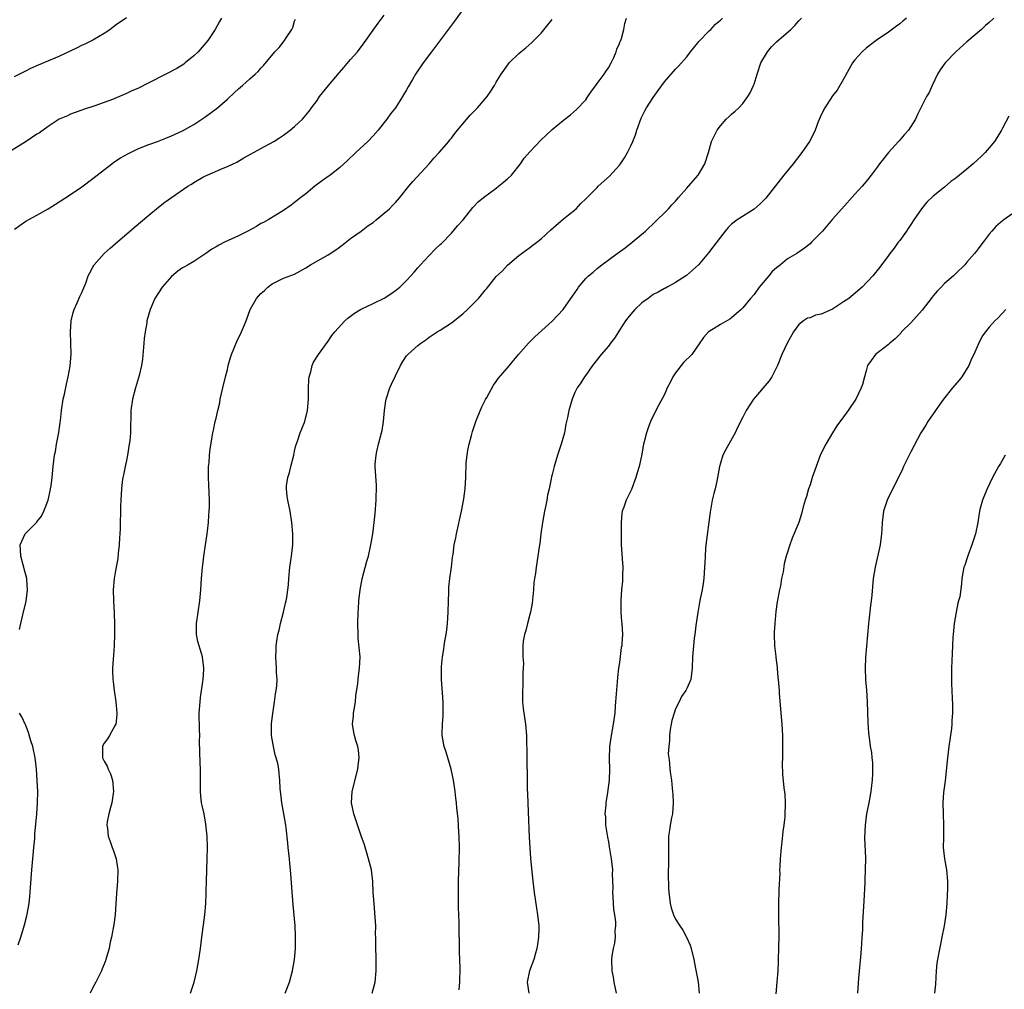
# Model space of a CAD drawing. Units: inches. Extents: x 2514000 to 2517000, y 1530000 to 1533000.
# Drawn here: x 2514638 to 2514814, y 1532486 to 1532659 of the extents above; entities that cross this region are included whole.
import ezdxf

# ---------------------------------------------------------------- set-up
doc = ezdxf.new("R2010")
doc.units = ezdxf.units.IN
doc.header["$MEASUREMENT"] = 0
doc.layers.add('LD25141530_10ft', color=141, linetype='Continuous')

msp = doc.modelspace()

# ---------------------------------------------------------------- linework, layer by layer
at = {"layer": 'LD25141530_10ft'}
for points, elevation in [([(2514719, 1532663.32), (2514715.53, 1532658.47), (2514711.44, 1532653), (2514709.97, 1532651), (2514708.6, 1532649), (2514708.06, 1532648.06), (2514707.26, 1532646.74), (2514707, 1532646.23), (2514706.27, 1532645), (2514705, 1532642.98), (2514704.1, 1532641.9), (2514703.49, 1532641), (2514703, 1532640.35), (2514701.92, 1532639), (2514701, 1532637.99), (2514700.07, 1532637), (2514697.95, 1532635), (2514696.42, 1532633.58), (2514695, 1532632.31), (2514693.34, 1532631), (2514692, 1532630), (2514690.62, 1532629), (2514689, 1532627.67), (2514688.12, 1532627), (2514687, 1532626.08), (2514686.37, 1532625.63), (2514685, 1532624.69), (2514682.27, 1532623), (2514681.45, 1532622.55), (2514681, 1532622.33), (2514680.17, 1532621.83), (2514678.66, 1532621), (2514677, 1532620.16), (2514674.46, 1532619), (2514673.5, 1532618.5), (2514673, 1532618.17), (2514672.24, 1532617.76), (2514671.18, 1532617), (2514671, 1532616.86), (2514669, 1532615.6), (2514668.03, 1532615), (2514667.37, 1532614.63), (2514667, 1532614.47), (2514666.17, 1532613.83), (2514665, 1532612.87), (2514663.38, 1532611), (2514662.05, 1532609), (2514661.2, 1532607), (2514660.65, 1532605), (2514660.61, 1532604.61), (2514660.31, 1532603), (2514660.15, 1532601.85), (2514660.11, 1532601), (2514659.87, 1532598.13), (2514659.68, 1532597), (2514659.24, 1532595.24), (2514659.16, 1532594.84), (2514658.58, 1532593), (2514658.05, 1532591), (2514657.78, 1532589), (2514657.76, 1532587.76), (2514657.68, 1532586.32), (2514657.68, 1532585), (2514657.57, 1532583.57), (2514657.5, 1532583), (2514657.18, 1532581), (2514657, 1532580.06), (2514656.76, 1532579), (2514656.48, 1532577.52), (2514656.34, 1532577), (2514656.23, 1532576.23), (2514656.08, 1532575), (2514655.96, 1532573), (2514655.92, 1532571.92), (2514655.84, 1532567.84), (2514655.8, 1532567), (2514655.74, 1532566.26), (2514655.68, 1532565), (2514655.52, 1532563.52), (2514655.44, 1532562.56), (2514655, 1532560.08), (2514654.79, 1532559), (2514654.62, 1532557), (2514654.67, 1532555), (2514654.79, 1532552.79), (2514654.85, 1532550.85), (2514654.86, 1532549), (2514654.78, 1532547), (2514654.66, 1532545.34), (2514654.59, 1532544.59), (2514654.52, 1532543), (2514654.52, 1532542.52), (2514654.58, 1532541), (2514654.62, 1532540.62), (2514654.79, 1532539), (2514655.07, 1532537), (2514655.27, 1532535), (2514655.28, 1532534.72), (2514655.07, 1532533), (2514655, 1532532.84), (2514653.97, 1532531), (2514653.61, 1532530.39), (2514653, 1532529.63), (2514652.78, 1532529.22), (2514652.69, 1532529), (2514652.72, 1532528.72), (2514652.74, 1532527), (2514653, 1532526.38), (2514653.54, 1532525.54), (2514653.7, 1532525), (2514654.13, 1532524.13), (2514654.48, 1532523), (2514654.69, 1532521), (2514654.62, 1532520.62), (2514654.4, 1532519), (2514654.13, 1532518.13), (2514653.86, 1532517), (2514653.57, 1532515.57), (2514653.5, 1532515), (2514653.59, 1532514.41), (2514653.75, 1532513), (2514654.09, 1532512.09), (2514654.46, 1532511), (2514654.61, 1532510.61), (2514655.13, 1532509), (2514655.39, 1532507.39), (2514655.43, 1532507), (2514655.39, 1532505), (2514655.21, 1532502.79), (2514655.1, 1532501), (2514654.95, 1532499), (2514654.72, 1532497.28), (2514654.3, 1532495), (2514654.09, 1532494.09), (2514653.88, 1532493), (2514653.42, 1532491.42), (2514653.31, 1532491), (2514653.24, 1532490.76), (2514653, 1532490.21), (2514652.66, 1532489.34), (2514652.51, 1532489), (2514651.52, 1532487), (2514651, 1532486.04), (2514650.48, 1532485)], 7150), ([(2514637.89, 1532549.89), (2514638.14, 1532551), (2514638.52, 1532552.52), (2514639.06, 1532554.94), (2514639.3, 1532557), (2514639.21, 1532558.79), (2514639.18, 1532559), (2514638.74, 1532560.74), (2514638.69, 1532561), (2514638.54, 1532561.46), (2514638.11, 1532563), (2514638.1, 1532564.1), (2514638.02, 1532565), (2514638.93, 1532567), (2514639, 1532567.1), (2514640.96, 1532569.04), (2514641, 1532569.11), (2514641.85, 1532570.15), (2514642.26, 1532571), (2514643.02, 1532573), (2514643.35, 1532574.65), (2514643.44, 1532575), (2514643.53, 1532575.53), (2514643.71, 1532577), (2514643.91, 1532579), (2514644.17, 1532581), (2514644.31, 1532581.69), (2514644.52, 1532583), (2514644.93, 1532585.07), (2514645.18, 1532586.82), (2514645.21, 1532587.21), (2514645.42, 1532589), (2514645.71, 1532591), (2514645.92, 1532591.92), (2514646.29, 1532593.71), (2514646.59, 1532595), (2514646.91, 1532596.91), (2514647.09, 1532599.09), (2514647.08, 1532601), (2514647.02, 1532603), (2514647.14, 1532605), (2514647.5, 1532606.5), (2514647.65, 1532607), (2514648.18, 1532608.18), (2514648.65, 1532609.35), (2514649, 1532610.05), (2514649.71, 1532611.71), (2514650.18, 1532613), (2514650.42, 1532613.58), (2514651, 1532614.57), (2514651.14, 1532614.86), (2514651.23, 1532615), (2514653.02, 1532617), (2514654.07, 1532617.93), (2514655, 1532618.71), (2514658.37, 1532621.63), (2514661, 1532623.87), (2514662.71, 1532625.29), (2514663.85, 1532626.15), (2514665.02, 1532627), (2514667.93, 1532629), (2514668.6, 1532629.4), (2514669, 1532629.67), (2514670.6, 1532630.6), (2514671, 1532630.82), (2514671.4, 1532631), (2514674.24, 1532632.24), (2514675, 1532632.53), (2514676.68, 1532633.32), (2514677.94, 1532634.06), (2514681, 1532635.73), (2514683.27, 1532637), (2514684.33, 1532637.67), (2514685, 1532638.13), (2514686.22, 1532639), (2514687, 1532639.66), (2514688.38, 1532641), (2514689, 1532641.66), (2514689.59, 1532642.41), (2514690, 1532643), (2514691, 1532644.3), (2514691.47, 1532645), (2514693.03, 1532647), (2514695, 1532649.31), (2514695.8, 1532650.2), (2514697, 1532651.61), (2514698.21, 1532653), (2514699.43, 1532654.57), (2514699.74, 1532655), (2514701, 1532656.84), (2514701.89, 1532658.11), (2514703, 1532659.56)], 7140), ([(2514673.94, 1532659), (2514673.58, 1532658.42), (2514672.8, 1532657), (2514671.52, 1532655), (2514669.8, 1532653), (2514669, 1532652.26), (2514667.47, 1532651), (2514667.2, 1532650.8), (2514665.97, 1532650.03), (2514664.03, 1532649), (2514661, 1532647.46), (2514659, 1532646.47), (2514657.97, 1532646.03), (2514657, 1532645.55), (2514656.6, 1532645.4), (2514655.72, 1532645), (2514654.47, 1532644.47), (2514653, 1532643.92), (2514651.33, 1532643.33), (2514649.29, 1532642.71), (2514649, 1532642.59), (2514647.82, 1532642.18), (2514647, 1532641.85), (2514646.44, 1532641.56), (2514645, 1532640.95), (2514643, 1532639.69), (2514641.44, 1532638.56), (2514641, 1532638.3), (2514639.08, 1532637), (2514635.34, 1532634.66)], 7120), ([(2514637, 1532648.57), (2514639, 1532649.62), (2514639.94, 1532650.06), (2514641.31, 1532650.69), (2514645, 1532652.2), (2514648.23, 1532653.77), (2514649, 1532654.16), (2514649.59, 1532654.41), (2514650.83, 1532655), (2514651, 1532655.1), (2514653, 1532656.33), (2514653.99, 1532657), (2514655, 1532657.72), (2514657, 1532659.12)], 7110), ([(2514637, 1532621.36), (2514639, 1532622.78), (2514641, 1532623.83), (2514643, 1532624.96), (2514645, 1532626.22), (2514647, 1532627.55), (2514649, 1532628.9), (2514651, 1532630.36), (2514654.37, 1532633), (2514654.73, 1532633.27), (2514655.94, 1532634.06), (2514657.21, 1532634.79), (2514659, 1532635.66), (2514661, 1532636.46), (2514662.52, 1532637), (2514664.31, 1532637.69), (2514665, 1532637.98), (2514667, 1532638.89), (2514669, 1532640.02), (2514671, 1532641.33), (2514673.21, 1532643), (2514675, 1532644.57), (2514676.28, 1532645.72), (2514677, 1532646.4), (2514677.7, 1532647), (2514679, 1532648.16), (2514679.97, 1532649), (2514680.5, 1532649.5), (2514681, 1532650.09), (2514681.45, 1532650.55), (2514683.5, 1532653), (2514684.23, 1532653.77), (2514685, 1532654.77), (2514685.19, 1532655), (2514685.5, 1532655.5), (2514686.5, 1532657), (2514686.66, 1532657.34), (2514687, 1532658.43), (2514687.16, 1532658.84)], 7130), ([(2514668.42, 1532485), (2514669.05, 1532487), (2514669.56, 1532489), (2514669.93, 1532491), (2514670.21, 1532493), (2514670.44, 1532495), (2514670.96, 1532499), (2514671.14, 1532501), (2514671.22, 1532502.78), (2514671.2, 1532503.2), (2514671.25, 1532505), (2514671.42, 1532509), (2514671.44, 1532511), (2514671.38, 1532513), (2514671.18, 1532515.18), (2514670.85, 1532517), (2514670.5, 1532518.5), (2514670.41, 1532519), (2514670.25, 1532520.25), (2514670.18, 1532521), (2514670.2, 1532521.8), (2514670.18, 1532524.18), (2514670.2, 1532525), (2514670.14, 1532526.14), (2514670.08, 1532528.08), (2514670.05, 1532530.05), (2514670.07, 1532531), (2514670.02, 1532532.02), (2514669.98, 1532535), (2514670.12, 1532537), (2514670.22, 1532537.78), (2514670.62, 1532540.62), (2514670.66, 1532541), (2514670.77, 1532542.77), (2514670.77, 1532543), (2514670.54, 1532545), (2514670.37, 1532545.63), (2514669.75, 1532547.75), (2514669.49, 1532549), (2514669.46, 1532551), (2514670.1, 1532555), (2514670.27, 1532557), (2514670.38, 1532559), (2514670.54, 1532561), (2514670.6, 1532561.4), (2514670.8, 1532563), (2514671.12, 1532565), (2514671.42, 1532567), (2514671.48, 1532567.48), (2514671.63, 1532569), (2514671.7, 1532570.3), (2514671.77, 1532571), (2514671.79, 1532571.79), (2514671.8, 1532573), (2514671.7, 1532575.7), (2514671.64, 1532577), (2514671.63, 1532578.37), (2514671.65, 1532579), (2514671.73, 1532579.73), (2514671.81, 1532581), (2514671.93, 1532582.07), (2514672.31, 1532584.31), (2514672.43, 1532585), (2514672.55, 1532585.45), (2514672.85, 1532587), (2514673, 1532587.61), (2514673.3, 1532589), (2514673.63, 1532590.37), (2514673.74, 1532591), (2514674.19, 1532593), (2514674.66, 1532595), (2514675, 1532596.31), (2514675.16, 1532597), (2514675.57, 1532598.43), (2514675.75, 1532599), (2514676.29, 1532600.29), (2514676.68, 1532601.32), (2514677.52, 1532603), (2514677.88, 1532603.88), (2514678.34, 1532605), (2514679.05, 1532607), (2514680.2, 1532609), (2514681, 1532609.85), (2514681.61, 1532610.39), (2514682.23, 1532611), (2514683, 1532611.59), (2514685, 1532612.57), (2514687, 1532613.32), (2514689, 1532614.45), (2514689.83, 1532615), (2514693, 1532616.75), (2514694.37, 1532617.63), (2514695, 1532618.13), (2514695.51, 1532618.49), (2514697, 1532619.7), (2514698.88, 1532621), (2514700.09, 1532621.91), (2514701, 1532622.56), (2514701.58, 1532623), (2514703, 1532624.18), (2514703.93, 1532625), (2514704.46, 1532625.54), (2514705, 1532626.11), (2514705.76, 1532627), (2514707.37, 1532629), (2514708.13, 1532629.87), (2514711, 1532633), (2514711.9, 1532634.1), (2514712.79, 1532635), (2514714.55, 1532637), (2514714.73, 1532637.27), (2514715, 1532637.6), (2514715.59, 1532638.41), (2514716.09, 1532639), (2514717, 1532640.16), (2514718.32, 1532641.68), (2514719, 1532642.32), (2514719.67, 1532643), (2514721.38, 1532645), (2514722.03, 1532645.97), (2514722.69, 1532647), (2514723, 1532647.56), (2514723.88, 1532649), (2514724.33, 1532649.67), (2514725.31, 1532651), (2514727, 1532652.67), (2514727.36, 1532653), (2514728.27, 1532653.73), (2514729.35, 1532654.65), (2514731, 1532656.32), (2514732.21, 1532657.79), (2514733, 1532658.77)], 7160), ([(2514685.29, 1532485), (2514686.06, 1532487), (2514686.64, 1532489), (2514687, 1532491), (2514687.14, 1532493), (2514687.16, 1532495.16), (2514687.09, 1532497), (2514686.75, 1532500.75), (2514686.27, 1532507), (2514686.15, 1532508.15), (2514686.1, 1532509), (2514685.97, 1532509.97), (2514685.88, 1532511), (2514685.77, 1532511.77), (2514685.47, 1532514.53), (2514685.41, 1532515), (2514685.09, 1532517), (2514684.73, 1532519), (2514684.56, 1532520.56), (2514684.5, 1532521), (2514684.45, 1532521.55), (2514684.38, 1532523), (2514684.23, 1532524.23), (2514684.18, 1532525), (2514684, 1532526), (2514683.73, 1532527), (2514683.54, 1532527.54), (2514683.21, 1532529), (2514682.89, 1532531), (2514682.89, 1532533.11), (2514683.1, 1532534.9), (2514683.44, 1532537), (2514683.6, 1532538.4), (2514683.73, 1532539), (2514683.83, 1532539.83), (2514683.86, 1532541), (2514683.76, 1532542.24), (2514683.75, 1532543), (2514683.62, 1532545), (2514683.7, 1532546.3), (2514683.72, 1532547), (2514683.82, 1532547.82), (2514684.03, 1532549), (2514684.23, 1532549.77), (2514684.49, 1532551), (2514685.02, 1532553), (2514685.4, 1532554.6), (2514685.52, 1532555), (2514685.63, 1532555.63), (2514685.81, 1532557), (2514685.9, 1532557.9), (2514685.96, 1532559), (2514686.15, 1532561), (2514686.44, 1532563), (2514686.67, 1532565), (2514686.69, 1532567), (2514686.53, 1532569), (2514686.21, 1532571), (2514685.79, 1532573), (2514685.69, 1532573.69), (2514685.53, 1532575), (2514685.57, 1532575.57), (2514685.78, 1532577), (2514686.1, 1532577.9), (2514686.34, 1532579), (2514686.84, 1532581), (2514687, 1532581.74), (2514687.24, 1532582.76), (2514687.54, 1532583.54), (2514688.02, 1532585), (2514688.29, 1532585.71), (2514688.81, 1532587), (2514689.32, 1532589), (2514689.48, 1532591), (2514689.48, 1532593), (2514689.55, 1532594.45), (2514689.6, 1532595), (2514689.87, 1532595.87), (2514690.14, 1532597), (2514690.39, 1532597.61), (2514691.25, 1532599), (2514693, 1532601.37), (2514693.65, 1532602.35), (2514694.19, 1532603), (2514695.97, 1532605), (2514696.52, 1532605.48), (2514697, 1532605.8), (2514697.67, 1532606.33), (2514698.77, 1532607), (2514699, 1532607.13), (2514701, 1532608.08), (2514702.96, 1532609.04), (2514704.17, 1532609.83), (2514705, 1532610.41), (2514705.78, 1532611), (2514707, 1532612.18), (2514707.77, 1532613), (2514708.33, 1532613.67), (2514709, 1532614.43), (2514709.46, 1532615), (2514711, 1532616.62), (2514712.17, 1532617.83), (2514713, 1532618.59), (2514713.19, 1532618.81), (2514715, 1532620.65), (2514716.08, 1532621.92), (2514717.08, 1532623), (2514718.8, 1532625.2), (2514719, 1532625.4), (2514719.77, 1532626.23), (2514720.71, 1532627), (2514723, 1532628.66), (2514723.42, 1532629), (2514724.26, 1532629.74), (2514725, 1532630.34), (2514725.71, 1532631), (2514727.3, 1532633), (2514727.99, 1532634.01), (2514729, 1532635.17), (2514731, 1532637.27), (2514731.89, 1532638.11), (2514733, 1532639.12), (2514735, 1532640.8), (2514736.24, 1532641.76), (2514737.32, 1532642.68), (2514739, 1532644.45), (2514739.35, 1532645), (2514740.01, 1532645.99), (2514740.74, 1532647), (2514741, 1532647.33), (2514742.24, 1532649), (2514742.53, 1532649.47), (2514743, 1532650.15), (2514743.49, 1532651), (2514743.96, 1532651.96), (2514744.41, 1532653), (2514744.53, 1532653.47), (2514745, 1532654.5), (2514745.13, 1532654.87), (2514745.21, 1532655), (2514745.34, 1532655.34), (2514745.78, 1532657), (2514745.95, 1532658.05), (2514746.26, 1532659)], 7170), ([(2514700.87, 1532485), (2514701.36, 1532487), (2514701.56, 1532489), (2514701.56, 1532491), (2514701.48, 1532493.48), (2514701.48, 1532495), (2514701.46, 1532495.46), (2514701.47, 1532497), (2514701.4, 1532498.6), (2514701.19, 1532501), (2514701.04, 1532503), (2514700.94, 1532504.94), (2514700.7, 1532507), (2514700.19, 1532509), (2514699.45, 1532511.45), (2514698.9, 1532513.1), (2514697.93, 1532515.93), (2514697.57, 1532517), (2514697.17, 1532519), (2514697.26, 1532521), (2514698.3, 1532525), (2514698.34, 1532525.66), (2514698.52, 1532527), (2514698.4, 1532528.4), (2514698.28, 1532529), (2514697.93, 1532530.07), (2514697.68, 1532531), (2514697.55, 1532531.55), (2514697.32, 1532533), (2514697.53, 1532534.47), (2514697.53, 1532535), (2514697.61, 1532535.61), (2514697.87, 1532537), (2514697.95, 1532538.05), (2514698.27, 1532540.27), (2514698.32, 1532541), (2514698.38, 1532541.62), (2514698.61, 1532543), (2514698.68, 1532545), (2514698.37, 1532548.37), (2514698.33, 1532549), (2514698.29, 1532551), (2514698.35, 1532553), (2514698.41, 1532553.59), (2514698.49, 1532555), (2514698.73, 1532557), (2514699.08, 1532558.92), (2514699.9, 1532562.1), (2514700.16, 1532563), (2514700.6, 1532565), (2514700.94, 1532567), (2514701.2, 1532569), (2514701.38, 1532570.62), (2514701.56, 1532573), (2514701.58, 1532573.58), (2514701.6, 1532575), (2514701.59, 1532575.59), (2514701.37, 1532579), (2514701.39, 1532579.39), (2514701.53, 1532581), (2514701.67, 1532581.67), (2514701.99, 1532583), (2514702.52, 1532585), (2514702.62, 1532585.39), (2514702.87, 1532587), (2514703.04, 1532589), (2514703.3, 1532590.7), (2514703.32, 1532591), (2514703.98, 1532593), (2514704.29, 1532593.71), (2514705, 1532595.17), (2514705.92, 1532597), (2514706.3, 1532597.7), (2514707, 1532598.73), (2514707.12, 1532598.88), (2514707.23, 1532599), (2514709, 1532600.61), (2514709.52, 1532601), (2514710.41, 1532601.59), (2514711, 1532602.05), (2514712.43, 1532603), (2514713, 1532603.34), (2514715, 1532604.63), (2514717, 1532606.24), (2514717.84, 1532607), (2514719.83, 1532609), (2514720.37, 1532609.63), (2514721, 1532610.43), (2514721.28, 1532610.72), (2514723, 1532612.87), (2514724.08, 1532613.92), (2514725, 1532614.92), (2514727, 1532616.62), (2514729, 1532618.07), (2514729.52, 1532618.48), (2514730.22, 1532619), (2514731, 1532619.62), (2514732.75, 1532621.25), (2514735, 1532623.17), (2514735.89, 1532623.89), (2514737.23, 1532625), (2514738.09, 1532625.91), (2514739, 1532626.74), (2514739.21, 1532627), (2514741, 1532628.79), (2514741.18, 1532629), (2514743.2, 1532630.8), (2514745, 1532632.77), (2514745.18, 1532633), (2514745.91, 1532634.09), (2514746.42, 1532635), (2514747, 1532636.23), (2514747.35, 1532637), (2514747.82, 1532638.18), (2514748.07, 1532639), (2514748.86, 1532641.14), (2514749.52, 1532642.48), (2514749.82, 1532643), (2514751, 1532644.86), (2514751.9, 1532646.1), (2514753, 1532647.64), (2514755, 1532649.9), (2514755.55, 1532650.45), (2514757, 1532652.07), (2514757.67, 1532653), (2514759, 1532654.57), (2514759.17, 1532654.83), (2514761, 1532656.72), (2514761.29, 1532657), (2514762.1, 1532657.9), (2514763, 1532658.65), (2514763.38, 1532659)], 7180), ([(2514716.39, 1532485.61), (2514716.51, 1532487), (2514716.53, 1532489.47), (2514716.42, 1532492.42), (2514716.42, 1532493.58), (2514716.35, 1532496.35), (2514716.35, 1532497.65), (2514716.28, 1532500.28), (2514716.24, 1532503), (2514716.28, 1532505), (2514716.4, 1532508.4), (2514716.41, 1532511), (2514716.35, 1532513), (2514716.3, 1532513.7), (2514716.17, 1532516.17), (2514715.96, 1532518.04), (2514715.89, 1532519), (2514715.8, 1532519.8), (2514715.66, 1532521), (2514715.36, 1532523), (2514714.95, 1532525), (2514714.03, 1532528.03), (2514713.7, 1532529), (2514713.33, 1532531), (2514713.32, 1532531.32), (2514713.38, 1532533), (2514713.52, 1532534.48), (2514713.53, 1532535), (2514713.52, 1532535.52), (2514713.52, 1532537), (2514713.4, 1532538.6), (2514713.36, 1532539.36), (2514713.22, 1532541), (2514713.21, 1532542.79), (2514713.22, 1532543.22), (2514713.38, 1532545), (2514713.63, 1532546.37), (2514713.68, 1532547), (2514713.8, 1532547.8), (2514714.04, 1532549), (2514714.17, 1532549.83), (2514714.31, 1532551), (2514714.42, 1532553), (2514714.45, 1532555), (2514714.51, 1532556.51), (2514714.51, 1532557), (2514714.54, 1532557.46), (2514714.69, 1532559), (2514714.99, 1532561.01), (2514715.21, 1532562.79), (2514715.3, 1532563.3), (2514715.51, 1532565), (2514715.75, 1532566.25), (2514715.87, 1532567), (2514716.77, 1532571), (2514717.2, 1532573.2), (2514717.44, 1532575), (2514717.55, 1532577), (2514717.63, 1532579.63), (2514717.79, 1532581), (2514717.93, 1532581.93), (2514718.16, 1532583), (2514718.55, 1532584.55), (2514718.75, 1532585.25), (2514719.33, 1532587), (2514719.59, 1532587.59), (2514720.39, 1532589.61), (2514721.08, 1532590.92), (2514721.31, 1532591.31), (2514722.48, 1532593.52), (2514723, 1532594.18), (2514723.33, 1532594.67), (2514725, 1532596.61), (2514726.98, 1532599), (2514728.74, 1532601), (2514729.86, 1532602.14), (2514733, 1532604.91), (2514734.95, 1532607), (2514736.32, 1532609), (2514736.59, 1532609.41), (2514737.41, 1532610.59), (2514737.7, 1532611), (2514739, 1532612.53), (2514739.46, 1532613), (2514740.32, 1532613.68), (2514741, 1532614.31), (2514741.86, 1532615), (2514744.58, 1532617), (2514746.01, 1532617.99), (2514747.28, 1532619), (2514749.61, 1532621), (2514751.34, 1532622.66), (2514751.72, 1532623), (2514753, 1532624.26), (2514753.72, 1532625), (2514754.31, 1532625.69), (2514755, 1532626.36), (2514755.28, 1532626.72), (2514755.55, 1532627), (2514757, 1532628.65), (2514757.32, 1532629), (2514759.05, 1532631), (2514760.21, 1532633), (2514760.86, 1532635), (2514761.43, 1532637), (2514762.4, 1532639), (2514763, 1532639.8), (2514764.06, 1532641), (2514764.58, 1532641.42), (2514765, 1532641.84), (2514765.63, 1532642.37), (2514766.27, 1532643), (2514767, 1532643.76), (2514767.92, 1532645), (2514768.33, 1532645.67), (2514768.92, 1532647), (2514769, 1532647.22), (2514769.54, 1532649), (2514770.22, 1532651), (2514771.41, 1532653), (2514772.14, 1532653.86), (2514773, 1532654.77), (2514775.55, 1532657), (2514776.3, 1532657.7), (2514777, 1532658.54), (2514777.48, 1532659)], 7190), ([(2514796.2, 1532659), (2514795.55, 1532658.45), (2514795, 1532657.96), (2514794.43, 1532657.57), (2514793, 1532656.5), (2514790.8, 1532655), (2514789, 1532653.62), (2514788.31, 1532653), (2514787, 1532651.55), (2514786.59, 1532651), (2514785, 1532648.09), (2514783.84, 1532646.16), (2514783, 1532645.15), (2514781.66, 1532643), (2514781, 1532641.72), (2514780.48, 1532640.48), (2514779.92, 1532639), (2514779.63, 1532638.37), (2514778.92, 1532637), (2514777.56, 1532635), (2514775.97, 1532633), (2514774.32, 1532631), (2514771.11, 1532626.89), (2514770.11, 1532625.89), (2514769, 1532624.94), (2514766, 1532623), (2514765, 1532622.21), (2514764.37, 1532621.63), (2514763.83, 1532621), (2514763, 1532619.93), (2514760.88, 1532617.12), (2514759.12, 1532615), (2514756.95, 1532613.05), (2514755, 1532611.83), (2514753.52, 1532611), (2514753.18, 1532610.82), (2514753, 1532610.76), (2514751.88, 1532610.12), (2514751, 1532609.66), (2514750.08, 1532609), (2514749, 1532608.17), (2514747.73, 1532607), (2514747, 1532606.18), (2514746.46, 1532605.54), (2514746.07, 1532605), (2514745, 1532603.3), (2514744.79, 1532603), (2514744.12, 1532601.88), (2514743.41, 1532601), (2514743, 1532600.46), (2514741.7, 1532599), (2514740.18, 1532597), (2514739, 1532595.3), (2514738.76, 1532595), (2514738.08, 1532593.92), (2514737.41, 1532593), (2514737, 1532592.17), (2514736.52, 1532591), (2514735.97, 1532589), (2514735.71, 1532587.71), (2514735.44, 1532586.56), (2514735.15, 1532585), (2514734.6, 1532583), (2514733.95, 1532581), (2514733.35, 1532579), (2514733, 1532577.59), (2514732.87, 1532577.14), (2514732.8, 1532576.8), (2514732.41, 1532575), (2514732.13, 1532573.87), (2514732.01, 1532573), (2514731.79, 1532571.79), (2514731.61, 1532571), (2514731.25, 1532569), (2514730.96, 1532567), (2514730.75, 1532565.25), (2514730.63, 1532564.63), (2514730.41, 1532563), (2514730.1, 1532561), (2514729.98, 1532559.98), (2514729.82, 1532559), (2514729.72, 1532558.28), (2514729.63, 1532557), (2514729.4, 1532554.6), (2514729.11, 1532553), (2514729, 1532552.56), (2514728.57, 1532551), (2514728.27, 1532549.73), (2514728.01, 1532549), (2514727.8, 1532547.8), (2514727.71, 1532547), (2514727.71, 1532546.29), (2514727.74, 1532545), (2514727.85, 1532543.85), (2514727.82, 1532543), (2514727.74, 1532542.26), (2514727.76, 1532541), (2514727.72, 1532539.72), (2514727.67, 1532539), (2514727.69, 1532537), (2514727.79, 1532535.79), (2514728.19, 1532533), (2514728.37, 1532531), (2514728.4, 1532529.6), (2514728.46, 1532528.46), (2514728.46, 1532525.54), (2514728.5, 1532524.5), (2514728.53, 1532521.47), (2514728.58, 1532520.58), (2514728.66, 1532517.34), (2514728.87, 1532512.87), (2514729.11, 1532509.11), (2514729.27, 1532507.27), (2514729.5, 1532505), (2514729.76, 1532503), (2514730.18, 1532500.18), (2514730.37, 1532499), (2514730.59, 1532497), (2514730.59, 1532496.59), (2514730.55, 1532495), (2514730.33, 1532493.67), (2514730.24, 1532493), (2514729.93, 1532491.93), (2514729.7, 1532491), (2514728.93, 1532489), (2514728.5, 1532487), (2514728.79, 1532485)], 7200), ([(2514811.82, 1532659), (2514811, 1532658.23), (2514810.33, 1532657.67), (2514809.62, 1532657), (2514807, 1532654.8), (2514805, 1532653.01), (2514803.1, 1532651), (2514802.25, 1532649.75), (2514801.78, 1532649), (2514800.81, 1532647), (2514800.26, 1532645.74), (2514799.81, 1532645), (2514798.78, 1532643), (2514798.21, 1532641.79), (2514797.85, 1532641), (2514796.56, 1532639), (2514795.81, 1532638.19), (2514794.89, 1532637.11), (2514794.8, 1532637), (2514792.98, 1532635), (2514792.09, 1532633.91), (2514791.41, 1532633), (2514791, 1532632.41), (2514789.92, 1532631), (2514789, 1532629.82), (2514788.29, 1532629), (2514787, 1532627.57), (2514784.66, 1532625), (2514783, 1532623.1), (2514781.21, 1532621), (2514779.29, 1532619), (2514779, 1532618.74), (2514778.04, 1532617.96), (2514776.62, 1532617), (2514775, 1532616.06), (2514773.7, 1532615), (2514773, 1532614.47), (2514772.24, 1532613.76), (2514771.62, 1532613), (2514769.93, 1532611), (2514769, 1532609.7), (2514768.37, 1532609), (2514767, 1532607.28), (2514766.72, 1532607), (2514765, 1532605.5), (2514764.71, 1532605.29), (2514763, 1532604.35), (2514761, 1532603.09), (2514760.89, 1532603), (2514760.01, 1532601.99), (2514757.88, 1532599), (2514756.43, 1532597.57), (2514755, 1532595.69), (2514754.51, 1532595), (2514754.01, 1532593.99), (2514753.49, 1532593), (2514753, 1532591.84), (2514752, 1532590), (2514751.49, 1532589), (2514750.53, 1532587), (2514750.11, 1532585.89), (2514749.79, 1532585), (2514749.39, 1532583.39), (2514749.3, 1532583), (2514748.92, 1532580.92), (2514748.5, 1532579), (2514748.14, 1532577.86), (2514747.93, 1532577), (2514747.12, 1532574.88), (2514746.2, 1532573), (2514745.75, 1532571.75), (2514745.47, 1532571), (2514745.4, 1532570.6), (2514745.27, 1532569), (2514745.31, 1532565), (2514745.38, 1532563.38), (2514745.47, 1532562.53), (2514745.56, 1532561), (2514745.52, 1532559.52), (2514745.52, 1532559), (2514745.5, 1532558.5), (2514745.34, 1532557), (2514745.2, 1532555.2), (2514745.22, 1532554.78), (2514745.23, 1532553), (2514745.35, 1532551.35), (2514745.4, 1532551), (2514745.5, 1532549), (2514745.43, 1532547.43), (2514745.38, 1532547), (2514745.31, 1532546.69), (2514745, 1532544.02), (2514744.84, 1532543), (2514744.64, 1532541.36), (2514744.59, 1532540.59), (2514744.31, 1532537.69), (2514744.29, 1532537), (2514744.24, 1532536.24), (2514744.13, 1532535), (2514743.85, 1532533), (2514743.48, 1532531), (2514743.2, 1532529), (2514743.16, 1532526.84), (2514743.2, 1532525), (2514743.13, 1532523), (2514742.84, 1532520.84), (2514742.53, 1532519), (2514742.54, 1532518.54), (2514742.4, 1532517), (2514742.47, 1532516.47), (2514742.52, 1532515), (2514742.84, 1532512.84), (2514743, 1532512.01), (2514743.13, 1532511.13), (2514743.21, 1532510.79), (2514743.51, 1532509), (2514743.74, 1532507), (2514743.7, 1532506.3), (2514743.79, 1532503.79), (2514743.75, 1532503), (2514743.82, 1532502.18), (2514743.94, 1532499.94), (2514744.11, 1532499), (2514744.25, 1532497.75), (2514744.26, 1532497), (2514744.18, 1532496.18), (2514744.19, 1532495), (2514744.09, 1532493.91), (2514743.89, 1532493), (2514743.65, 1532491.65), (2514743.57, 1532491), (2514743.61, 1532489), (2514743.85, 1532487.85), (2514744, 1532487), (2514744.39, 1532485)], 7210), ([(2514814.49, 1532641.51), (2514813.38, 1532639.38), (2514813.2, 1532639), (2514812.37, 1532637.63), (2514811.94, 1532637), (2514811, 1532635.84), (2514810.28, 1532635), (2514809.63, 1532634.37), (2514808.12, 1532633), (2514807, 1532632.04), (2514805, 1532630.44), (2514804.14, 1532629.86), (2514803, 1532628.86), (2514801, 1532627.22), (2514799.86, 1532626.14), (2514798.91, 1532625), (2514797.54, 1532623), (2514797, 1532622.18), (2514796.54, 1532621.46), (2514796.2, 1532621), (2514795, 1532619.33), (2514794.75, 1532619), (2514794.04, 1532617.96), (2514793.25, 1532617), (2514793, 1532616.65), (2514791.44, 1532614.56), (2514790.22, 1532613), (2514788.31, 1532611), (2514785.92, 1532609), (2514785, 1532608.38), (2514783, 1532607.09), (2514781, 1532606.19), (2514780, 1532606), (2514779, 1532605.52), (2514778.54, 1532605.46), (2514777.83, 1532605), (2514777, 1532604.33), (2514776.05, 1532603), (2514774.89, 1532601), (2514773.94, 1532599), (2514773.18, 1532597), (2514773, 1532596.66), (2514772.19, 1532595), (2514771.7, 1532594.3), (2514768.89, 1532591), (2514767.58, 1532589), (2514767, 1532587.79), (2514766.07, 1532585.93), (2514765.66, 1532585), (2514763.98, 1532582.02), (2514763.46, 1532581), (2514763, 1532579.59), (2514762.83, 1532579), (2514762.49, 1532577), (2514762.37, 1532576.37), (2514762.06, 1532575), (2514761.81, 1532574.19), (2514761.56, 1532573), (2514761.17, 1532570.83), (2514760.4, 1532565), (2514760.37, 1532564.37), (2514760.26, 1532563), (2514760.2, 1532561.8), (2514760.18, 1532561), (2514760.03, 1532559), (2514759.91, 1532558.09), (2514759.73, 1532557), (2514759.4, 1532555.4), (2514759.3, 1532554.7), (2514758.95, 1532552.95), (2514758.62, 1532550.62), (2514758.44, 1532549), (2514758.34, 1532548.34), (2514758.2, 1532547), (2514758.01, 1532545), (2514757.94, 1532543), (2514757.72, 1532541), (2514757, 1532539.39), (2514756.85, 1532539), (2514756.08, 1532537.92), (2514755.65, 1532537), (2514755, 1532535.75), (2514754.73, 1532535), (2514754.36, 1532533.64), (2514754.23, 1532533), (2514754.06, 1532532.06), (2514753.93, 1532531), (2514753.93, 1532530.07), (2514753.77, 1532529), (2514753.7, 1532527.7), (2514753.79, 1532527), (2514753.94, 1532526.06), (2514753.99, 1532525), (2514754.09, 1532524.09), (2514754.25, 1532523), (2514754.38, 1532521.62), (2514754.47, 1532521), (2514754.51, 1532520.51), (2514754.59, 1532519), (2514754.43, 1532517), (2514754.27, 1532516.27), (2514754.02, 1532515), (2514753.9, 1532514.1), (2514753.74, 1532513), (2514753.75, 1532511), (2514753.73, 1532510.27), (2514753.74, 1532509), (2514753.72, 1532507.72), (2514753.66, 1532507), (2514753.65, 1532506.35), (2514753.72, 1532503.72), (2514753.78, 1532503), (2514753.93, 1532502.07), (2514754.01, 1532501), (2514754.22, 1532500.22), (2514754.61, 1532499), (2514755, 1532498.21), (2514755.76, 1532497), (2514756.27, 1532496.27), (2514756.93, 1532495), (2514757.58, 1532493.58), (2514757.77, 1532493), (2514758.25, 1532491), (2514758.57, 1532489.43), (2514759.01, 1532487.01), (2514759.21, 1532485)], 7220), ([(2514815, 1532624.02), (2514813.57, 1532623), (2514813, 1532622.55), (2514812.19, 1532621.81), (2514811.47, 1532621), (2514811, 1532620.44), (2514809.93, 1532619), (2514809.49, 1532618.51), (2514809, 1532617.82), (2514808.63, 1532617.37), (2514808.37, 1532617), (2514807, 1532615.43), (2514806.65, 1532615), (2514805, 1532613.41), (2514804.61, 1532613), (2514803, 1532611.62), (2514802.42, 1532611), (2514801.7, 1532610.3), (2514801, 1532609.43), (2514800.8, 1532609.2), (2514799, 1532606.87), (2514797, 1532604.61), (2514795.35, 1532603), (2514795.19, 1532602.81), (2514794.2, 1532601.8), (2514793.22, 1532601), (2514793, 1532600.78), (2514790.66, 1532599), (2514789.93, 1532597.93), (2514789.26, 1532597), (2514789, 1532596.08), (2514788.75, 1532595), (2514788.37, 1532593.63), (2514788.15, 1532593), (2514787.16, 1532591), (2514785.83, 1532589), (2514785, 1532587.84), (2514783.78, 1532586.22), (2514782.99, 1532585.01), (2514781.8, 1532583), (2514780.89, 1532581.11), (2514780.07, 1532579), (2514779.38, 1532577), (2514779, 1532575.74), (2514778.74, 1532575), (2514778.38, 1532573.62), (2514778.14, 1532573), (2514777.78, 1532571.78), (2514777.46, 1532570.54), (2514777, 1532568.98), (2514775.82, 1532566.18), (2514775.38, 1532565), (2514775, 1532563.72), (2514774.77, 1532563), (2514774.38, 1532561.62), (2514774.2, 1532560.2), (2514773.91, 1532559), (2514773.7, 1532557.7), (2514773.53, 1532557), (2514773.13, 1532554.87), (2514772.89, 1532553.11), (2514772.69, 1532551), (2514772.6, 1532549.4), (2514772.59, 1532549), (2514772.66, 1532547), (2514772.89, 1532545.11), (2514772.9, 1532544.9), (2514773.13, 1532543.13), (2514773.16, 1532543), (2514773.28, 1532541.28), (2514773.33, 1532541), (2514773.48, 1532539), (2514773.49, 1532538.51), (2514773.75, 1532535.75), (2514773.78, 1532535), (2514773.94, 1532533), (2514774.07, 1532531), (2514774.11, 1532529), (2514774.07, 1532528.07), (2514774.07, 1532527), (2514774.02, 1532526.02), (2514774.09, 1532524.09), (2514774.35, 1532521.65), (2514774.52, 1532520.52), (2514774.59, 1532519), (2514774.59, 1532518.59), (2514774.53, 1532517), (2514774.49, 1532516.49), (2514774.32, 1532515), (2514774.15, 1532513.85), (2514773.97, 1532511.97), (2514773.83, 1532511), (2514773.67, 1532509), (2514773.59, 1532507.59), (2514773.57, 1532507), (2514773.59, 1532506.41), (2514773.45, 1532503.45), (2514773.45, 1532503), (2514773.39, 1532501.39), (2514773.37, 1532498.63), (2514773.43, 1532495.43), (2514773.41, 1532495), (2514773.4, 1532493.4), (2514773.32, 1532490.68), (2514773.24, 1532489), (2514773.07, 1532487), (2514772.88, 1532484.88)], 7230), ([(2514813.96, 1532607), (2514812.53, 1532605.47), (2514811.96, 1532605), (2514811, 1532603.85), (2514810.31, 1532603), (2514809.74, 1532602.26), (2514809, 1532600.78), (2514808.25, 1532599), (2514807.82, 1532598.18), (2514807.34, 1532597), (2514806.07, 1532595), (2514805.61, 1532594.39), (2514804.44, 1532593), (2514802.83, 1532591), (2514802.07, 1532589.93), (2514801.37, 1532589), (2514800.02, 1532587), (2514799.66, 1532586.34), (2514799, 1532585.33), (2514798.8, 1532585), (2514797, 1532581.58), (2514796.4, 1532580.4), (2514795.71, 1532579), (2514795.49, 1532578.51), (2514792.78, 1532573), (2514792.11, 1532571), (2514791.98, 1532570.02), (2514791.88, 1532569), (2514791.83, 1532567.83), (2514791.78, 1532567), (2514791.51, 1532565), (2514790.6, 1532561), (2514790.29, 1532559), (2514790.03, 1532556.03), (2514789.93, 1532555), (2514789.8, 1532554.2), (2514789.48, 1532551.48), (2514789.41, 1532551), (2514788.89, 1532544.89), (2514788.83, 1532543), (2514788.93, 1532540.93), (2514789.1, 1532539.1), (2514789.22, 1532537), (2514789.29, 1532533.29), (2514789.43, 1532531.43), (2514789.47, 1532531), (2514789.68, 1532529.68), (2514789.76, 1532529), (2514789.96, 1532527.96), (2514790.02, 1532527), (2514790.16, 1532526.16), (2514790.15, 1532525), (2514790.18, 1532524.18), (2514790.09, 1532523), (2514789.95, 1532522.05), (2514789.87, 1532521), (2514789.5, 1532519), (2514789.1, 1532517), (2514788.82, 1532515), (2514788.75, 1532512.75), (2514788.88, 1532509.12), (2514788.87, 1532507), (2514788.8, 1532505.2), (2514788.77, 1532504.77), (2514788.59, 1532501.41), (2514788.53, 1532500.53), (2514788.38, 1532497.62), (2514788.34, 1532496.34), (2514788.27, 1532495), (2514788.17, 1532493.83), (2514788.14, 1532493), (2514788.08, 1532492.08), (2514787.66, 1532487.66), (2514787.49, 1532485)], 7240), ([(2514813.84, 1532581), (2514813, 1532579.55), (2514812.66, 1532579), (2514811.56, 1532577), (2514810.61, 1532575), (2514810.12, 1532573.88), (2514809.77, 1532573), (2514809.33, 1532571.33), (2514809.23, 1532571), (2514808.93, 1532569), (2514808.52, 1532567), (2514807.9, 1532565), (2514807.24, 1532563.24), (2514807.13, 1532562.87), (2514806.61, 1532561.39), (2514806.44, 1532561), (2514806.07, 1532559), (2514806.03, 1532558.03), (2514805.71, 1532555.71), (2514805.53, 1532555), (2514805.41, 1532554.59), (2514805.1, 1532553), (2514804.75, 1532551), (2514804.55, 1532549), (2514804.51, 1532548.51), (2514804.43, 1532547), (2514804.38, 1532545.62), (2514804.31, 1532544.31), (2514804.27, 1532543), (2514804.27, 1532541.73), (2514804.24, 1532541), (2514804.26, 1532540.26), (2514804.36, 1532537.64), (2514804.45, 1532536.45), (2514804.43, 1532535), (2514804.32, 1532533.68), (2514804.31, 1532533), (2514804.23, 1532532.23), (2514803.78, 1532529), (2514803.51, 1532527), (2514803.1, 1532522.9), (2514802.84, 1532520.84), (2514802.69, 1532519), (2514802.74, 1532517), (2514802.85, 1532515), (2514802.8, 1532512.8), (2514802.78, 1532511), (2514803.01, 1532509), (2514803.38, 1532507), (2514803.54, 1532505), (2514803.53, 1532503.53), (2514803.47, 1532502.53), (2514803.42, 1532501), (2514803.23, 1532499), (2514802.93, 1532497), (2514802.55, 1532495), (2514802.26, 1532493.74), (2514801.96, 1532491.96), (2514801.73, 1532491), (2514801.62, 1532490.38), (2514801.5, 1532489), (2514801.37, 1532486.63), (2514801.2, 1532485)], 7250), ([(2514637.63, 1532493.63), (2514638.12, 1532495), (2514638.81, 1532497.19), (2514639.22, 1532498.78), (2514639.6, 1532501), (2514639.75, 1532502.25), (2514639.81, 1532503), (2514639.85, 1532503.85), (2514640.1, 1532507), (2514640.3, 1532509), (2514640.35, 1532509.65), (2514640.48, 1532511), (2514640.61, 1532512.61), (2514640.62, 1532513.38), (2514640.99, 1532516.99), (2514641.13, 1532519), (2514641.14, 1532521), (2514641.06, 1532522.94), (2514640.92, 1532525), (2514640.71, 1532527), (2514640.29, 1532529), (2514639.94, 1532530.06), (2514639.5, 1532531.5), (2514639, 1532532.75), (2514638.88, 1532533), (2514638.34, 1532534.34), (2514637.92, 1532535)], 7140)]:
    msp.add_lwpolyline(points, dxfattribs=dict(at, elevation=elevation))

doc.saveas('drawing.dxf')
